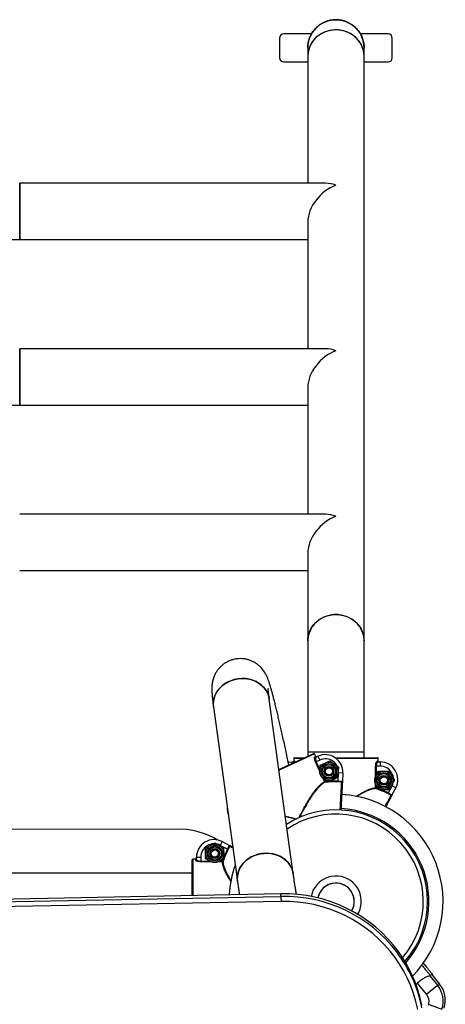
# Model space of a CAD drawing. Units: millimetres. Extents: x 6.2 to 74.9, y 5.8 to 90.3.
# Drawn here: x 56.4 to 59.4, y 62.8 to 69.8 of the extents above; entities that cross this region are included whole.
import ezdxf

# ---------------------------------------------------------------- set-up
doc = ezdxf.new("R2010")
doc.units = ezdxf.units.MM

msp = doc.modelspace()

# ---------------------------------------------------------------- linework, layer by layer
at = {"color": 7, "linetype": 'Continuous', "lineweight": 25}
for p, q in [((58.263, 69.7072), (58.263, 69.5672)), ((58.4898, 69.7372), (58.293, 69.7372)), ((59.033, 69.7372), (58.8362, 69.7372)), ((59.063, 69.5672), (59.063, 69.7072)), ((58.463, 69.6372), (58.463, 69.5778)), ((58.863, 69.5778), (58.863, 69.6372)), ((58.463, 69.5778), (58.463, 68.6764)), ((58.863, 65.4278), (58.863, 69.5778)), ((58.293, 69.5372), (58.463, 69.5372)), ((58.863, 69.5372), (59.033, 69.5372)), ((58.5895, 68.6764), (56.4184, 68.6764)), ((56.4184, 68.6764), (56.4184, 68.2764)), ((56.4184, 68.2764), (56.4184, 68.6764)), ((58.463, 68.4029), (58.463, 67.501)), ((56.4184, 68.2764), (58.463, 68.2764)), ((58.5895, 67.501), (56.4184, 67.501)), ((56.4184, 67.501), (56.4184, 67.101)), ((56.4184, 67.101), (56.4184, 67.501)), ((58.463, 67.2275), (58.463, 66.3256)), ((56.4184, 67.101), (58.463, 67.101)), ((58.5895, 66.3256), (56.4184, 66.3256)), ((58.463, 66.0522), (58.463, 65.4278)), ((56.4184, 65.9256), (58.463, 65.9256)), ((58.463, 65.4278), (58.463, 64.6372)), ((58.863, 64.6372), (58.863, 65.4278)), ((58.3601, 63.7729), (58.1901, 65.0134)), ((57.7938, 64.9591), (57.9638, 63.7186)), ((58.2586, 64.5139), (58.5052, 64.6272)), ((58.368, 64.5972), (58.4399, 64.5972)), ((58.463, 64.6372), (58.463, 64.6078)), ((58.863, 64.6372), (58.463, 64.6372)), ((58.5202, 64.6066), (58.5119, 64.6247)), ((58.513, 64.6032), (58.5202, 64.6066)), ((58.5195, 64.6007), (58.5351, 64.6079)), ((58.5351, 64.6079), (58.5476, 64.5806)), ((58.6582, 64.5972), (58.9579, 64.5972)), ((58.863, 64.5972), (58.863, 64.6372)), ((58.349, 64.5672), (58.3661, 64.5672)), ((58.363, 64.5922), (58.363, 64.5722)), ((58.363, 64.5722), (58.371, 64.5722)), ((58.5182, 64.5671), (58.5225, 64.5691)), ((58.5476, 64.5806), (58.5225, 64.5691)), ((58.6199, 64.5753), (58.6506, 64.5536)), ((58.6812, 64.5319), (58.6777, 64.4946)), ((58.9446, 64.5372), (58.9493, 64.5372)), ((58.977, 64.5372), (58.9493, 64.5372)), ((58.955, 64.5722), (58.9629, 64.5722)), ((58.9598, 64.5672), (58.977, 64.5672)), ((58.9629, 64.5722), (58.9629, 64.5922)), ((58.977, 64.5672), (58.977, 64.5372)), ((58.5479, 64.5026), (58.5482, 64.5066)), ((58.679, 64.4315), (58.6821, 64.4892)), ((58.7121, 64.4876), (58.6821, 64.4892)), ((58.7121, 64.4876), (58.709, 64.43)), ((58.9446, 64.4661), (58.9467, 64.4697)), ((59.0405, 64.5022), (59.0593, 64.4697)), ((58.606, 64.4259), (58.5754, 64.4476)), ((58.5829, 64.4263), (58.5871, 64.4283)), ((58.5876, 64.4233), (58.5871, 64.4283)), ((58.6789, 64.4265), (58.679, 64.4315)), ((58.9654, 64.3722), (58.9467, 64.4047)), ((59.0341, 64.3468), (59.061, 64.3979)), ((59.078, 64.4372), (59.0593, 64.4047)), ((59.0876, 64.384), (59.061, 64.3979)), ((58.728, 64.3344), (58.731, 64.3349)), ((58.7315, 64.3339), (58.731, 64.3349)), ((58.8467, 64.3146), (58.8498, 64.3147)), ((58.8501, 64.3136), (58.8498, 64.3147)), ((58.9446, 64.3822), (58.9493, 64.3822)), ((58.9477, 64.3775), (58.9493, 64.3822)), ((59.032, 64.3423), (59.0341, 64.3468)), ((59.0876, 64.384), (59.0607, 64.333)), ((57.5701, 64.0891), (53.1607, 64.0844)), ((57.738, 63.9547), (57.7705, 63.9735)), ((57.803, 63.9922), (57.8355, 63.9735)), ((57.8562, 64.0018), (57.8422, 63.9753)), ((57.8933, 63.9484), (57.8422, 63.9753)), ((57.8562, 64.0018), (57.9072, 63.975)), ((59.3107, 63.9747), (59.3129, 63.9726)), ((59.3124, 63.9717), (59.3129, 63.9726)), ((57.8978, 63.9462), (57.8933, 63.9484)), ((57.643, 63.6192), (57.643, 63.8721)), ((57.668, 63.8771), (57.648, 63.8771)), ((57.668, 63.8692), (57.668, 63.8771)), ((57.673, 63.8912), (57.703, 63.8912)), ((57.673, 63.874), (57.673, 63.8912)), ((57.703, 63.8912), (57.703, 63.8635)), ((57.703, 63.8588), (57.703, 63.8635)), ((57.774, 63.8588), (57.7705, 63.8609)), ((57.868, 63.8797), (57.8355, 63.8609)), ((57.8579, 63.8588), (57.8579, 63.8635)), ((57.8626, 63.8619), (57.8579, 63.8635)), ((57.643, 63.7772), (53.153, 63.7772)), ((58.2722, 63.6317), (51.9156, 63.5057)), ((58.2726, 63.613), (58.2722, 63.6317)), ((51.916, 63.487), (58.2726, 63.613)), ((58.2733, 63.5776), (51.9167, 63.4516)), ((59.3441, 63.0577), (59.3989, 62.9901)), ((59.2313, 62.9876), (59.2418, 62.9979)), ((59.306, 62.9187), (59.2418, 62.9979)), ((59.3289, 63.0493), (59.3837, 62.9817)), ((59.306, 62.9187), (59.3837, 62.9817))]:
    msp.add_line(p, q, dxfattribs=at)
at = {"color": 8, "linetype": 'Continuous', "lineweight": 25}
for p, q in [((58.5119, 64.6247), (58.2593, 64.5087)), ((58.349, 64.5672), (58.349, 64.5554)), ((58.429, 64.5922), (58.363, 64.5922)), ((58.5466, 64.5052), (58.5182, 64.5671)), ((58.5225, 64.5691), (58.5489, 64.5116)), ((58.9629, 64.5922), (58.665, 64.5922)), ((58.9446, 64.4661), (58.9446, 64.5372)), ((58.9493, 64.5372), (58.9493, 64.4739)), ((58.5829, 64.4263), (58.5733, 64.4473)), ((58.5795, 64.4449), (58.5871, 64.4283)), ((58.9446, 64.3822), (58.9446, 64.4082)), ((58.9493, 64.4005), (58.9493, 64.3822)), ((57.648, 63.8771), (57.648, 63.6193)), ((57.703, 63.8635), (57.7663, 63.8635)), ((57.774, 63.8588), (57.703, 63.8588)), ((57.8579, 63.8588), (57.8319, 63.8588)), ((57.8397, 63.8635), (57.8579, 63.8635)), ((59.3856, 62.9793), (59.3989, 62.9901))]:
    msp.add_line(p, q, dxfattribs=at)
at = {"color": 7, "linetype": 'Continuous', "lineweight": 25, "flags": 128}
for points in [[(58.463, 65.4278), (58.464, 65.4464), (58.4684, 65.4709), (58.4763, 65.4946), (58.4876, 65.5172), (58.502, 65.5381), (58.5192, 65.5571), (58.539, 65.5738), (58.561, 65.5878), (58.5849, 65.599), (58.6101, 65.6072), (58.6363, 65.6121), (58.663, 65.6138)], [(58.863, 65.4278), (58.8629, 65.434), (58.8602, 65.4587), (58.854, 65.4829), (58.8444, 65.5061), (58.8315, 65.5279), (58.8157, 65.5479), (58.7971, 65.5657), (58.7762, 65.5811), (58.7532, 65.5938), (58.7286, 65.6035), (58.7028, 65.6101), (58.6763, 65.6134), (58.6496, 65.6134), (58.6231, 65.6101), (58.5974, 65.6035), (58.5728, 65.5938), (58.5498, 65.5811), (58.5288, 65.5657), (58.5102, 65.5479), (58.4944, 65.5279), (58.4815, 65.5061), (58.4719, 65.4829), (58.4658, 65.4587), (58.4631, 65.434), (58.463, 65.4278)], [(58.663, 65.6138), (58.6896, 65.6121), (58.7158, 65.6072), (58.741, 65.599), (58.7649, 65.5878), (58.7869, 65.5738), (58.8067, 65.5571), (58.824, 65.5381), (58.8384, 65.5172), (58.8496, 65.4946), (58.8575, 65.4709), (58.862, 65.4464), (58.863, 65.4278)], [(58.1901, 65.0133), (58.1866, 65.0311), (58.179, 65.0531), (58.168, 65.0738), (58.1539, 65.093), (58.137, 65.1103), (58.1174, 65.1254), (58.0956, 65.138), (58.0719, 65.1479), (58.0469, 65.1549), (58.0208, 65.1589), (57.9942, 65.1598), (57.9676, 65.1576), (57.9414, 65.1523), (57.9162, 65.1441), (57.8922, 65.1331), (57.8701, 65.1195), (57.8501, 65.1034), (57.8327, 65.0853), (57.8181, 65.0654), (57.8066, 65.0441), (57.7984, 65.0218), (57.7937, 64.9988), (57.7925, 64.9756), (57.7938, 64.959)], [(57.7938, 64.9591), (57.7932, 64.9641), (57.7926, 64.9872), (57.7956, 65.0104), (57.8021, 65.0331), (57.8119, 65.0549), (57.825, 65.0756), (57.8411, 65.0946), (57.8598, 65.1117), (57.8809, 65.1266), (57.904, 65.139), (57.9287, 65.1486), (57.9544, 65.1553)], [(57.9544, 65.1553), (57.9809, 65.1591), (58.0076, 65.1597), (58.0339, 65.1572), (58.0596, 65.1517), (58.084, 65.1433), (58.1067, 65.132), (58.1275, 65.1181), (58.1458, 65.1019), (58.1614, 65.0836), (58.1739, 65.0636), (58.1832, 65.0422), (58.1891, 65.0198), (58.1901, 65.0134)], [(58.3251, 64.5649), (58.3277, 64.5654), (58.349, 64.5672)], [(58.3601, 63.7729), (58.3566, 63.7907), (58.349, 63.8126), (58.338, 63.8334), (58.324, 63.8526), (58.307, 63.8699), (58.2874, 63.8849), (58.2656, 63.8975), (58.242, 63.9074), (58.2169, 63.9144), (58.1908, 63.9184), (58.1643, 63.9193), (58.1376, 63.9171), (58.1115, 63.9119), (58.0862, 63.9037), (58.0623, 63.8927), (58.0401, 63.879), (58.0201, 63.863), (58.0027, 63.8449), (57.9881, 63.825), (57.9766, 63.8037), (57.9684, 63.7814), (57.9637, 63.7584), (57.9625, 63.7352), (57.9638, 63.7186)], [(57.9638, 63.7186), (57.9632, 63.7236), (57.9626, 63.7468), (57.9656, 63.7699), (57.9721, 63.7926), (57.9819, 63.8145), (57.995, 63.8351), (58.0111, 63.8542), (58.0298, 63.8713), (58.0509, 63.8862), (58.074, 63.8985), (58.0987, 63.9082), (58.1245, 63.9149)], [(58.1245, 63.9149), (58.1509, 63.9186), (58.1776, 63.9193), (58.204, 63.9168), (58.2296, 63.9113), (58.254, 63.9028), (58.2768, 63.8916), (58.2975, 63.8777), (58.3158, 63.8615), (58.3314, 63.8432), (58.3439, 63.8232), (58.3532, 63.8018), (58.3591, 63.7794), (58.3601, 63.773)], [(59.2729, 62.8412), (59.2594, 62.8992), (59.2423, 62.9563), (59.2217, 63.0122), (59.1978, 63.0669), (59.1704, 63.12), (59.1398, 63.1714), (59.1061, 63.2209), (59.0695, 63.2682), (59.0299, 63.3133), (58.9876, 63.356), (58.9428, 63.3961), (58.8955, 63.4334), (58.846, 63.4678), (58.7945, 63.4993), (58.7412, 63.5276), (58.6861, 63.5526), (58.6297, 63.5744), (58.5719, 63.5928), (58.5132, 63.6077), (58.4536, 63.619), (58.3934, 63.6268), (58.3329, 63.6311), (58.2722, 63.6317)], [(58.2726, 63.613), (58.2726, 63.6112), (58.2727, 63.6085), (58.2727, 63.6047), (58.2728, 63.6002), (58.2729, 63.595), (58.273, 63.5893), (58.2732, 63.5835), (58.2733, 63.5776)], [(59.2439, 62.8109), (59.2308, 62.8671), (59.2143, 62.9225), (59.1943, 62.9768), (59.1711, 63.0298), (59.1445, 63.0813), (59.1149, 63.1312), (59.0822, 63.1792), (59.0466, 63.2251), (59.0082, 63.2689), (58.9672, 63.3102), (58.9237, 63.3491), (58.8779, 63.3853), (58.8299, 63.4187), (58.7799, 63.4492), (58.7282, 63.4767), (58.6748, 63.501), (58.62, 63.5221), (58.564, 63.5399), (58.507, 63.5544), (58.4492, 63.5654), (58.3909, 63.573), (58.3322, 63.5771), (58.2733, 63.5776)], [(58.7895, 63.5474), (58.7829, 63.527), (58.7745, 63.5104)]]:
    msp.add_lwpolyline(points, dxfattribs=at)
at = {"color": 7, "linetype": 'Continuous', "lineweight": 25}
for centre, radius in [((58.613, 64.5006), 0.065), ((58.613, 64.5006), 0.0548), ((58.613, 64.5006), 0.0471), ((58.613, 64.5006), 0.035), ((58.613, 64.5006), 0.0325), ((58.613, 64.5006), 0.03), ((58.613, 64.5006), 0.0251), ((59.003, 64.4372), 0.065), ((59.003, 64.4372), 0.0548), ((59.003, 64.4372), 0.0471), ((59.003, 64.4372), 0.035), ((59.003, 64.4372), 0.0325), ((59.003, 64.4372), 0.03), ((59.003, 64.4372), 0.0251), ((57.803, 63.9172), 0.065), ((57.803, 63.9172), 0.0548), ((57.803, 63.9172), 0.0471), ((57.803, 63.9172), 0.035), ((57.803, 63.9172), 0.0325), ((57.803, 63.9172), 0.03), ((57.803, 63.9172), 0.0251)]:
    msp.add_circle(centre, radius, dxfattribs=at)
for centre, radius, start, end in [((58.663, 69.6372), 0.2, 90, 180.14355), ((58.663, 69.6372), 0.2, 359.98941, 90), ((58.293, 69.7072), 0.03, 90, 180), ((59.033, 69.7072), 0.03, 0, 90), ((58.293, 69.5672), 0.03, 180, 270), ((59.033, 69.5672), 0.03, 270, 0), ((58.368, 64.5922), 0.005, 90, 180), ((58.368, 64.5922), 0.005, 90.00412, 180.00412), ((58.5073, 64.6227), 0.005, 24.67077, 114.67077), ((58.5073, 64.6227), 0.005, 24.66665, 114.66665), ((58.5175, 64.6052), 0.00493, 203.90625, 293.88528), ((58.5873, 64.4943), 0.125, 356.91223, 114.67077), ((58.9579, 64.5922), 0.005, 360, 90), ((58.9579, 64.5922), 0.005, 359.99588, 89.99588), ((58.366, 64.5721), 0.00493, 270.78549, 0.76452), ((58.5873, 64.4943), 0.095, 356.91223, 114.67077), ((58.9599, 64.5721), 0.00493, 179.23548, 269.21451), ((58.977, 64.4422), 0.125, 332.24146, 90), ((58.977, 64.4422), 0.095, 332.24146, 90), ((58.5874, 64.4282), 0.00488, 202.47296, 272.36989), ((58.663, 63.5772), 0.8545, 88.92425, 95.09062), ((58.663, 63.5772), 0.8495, 88.92425, 95.09062), ((58.7035, 64.4212), 0.005, 356.91871, 87.25758), ((58.663, 63.5772), 0.76, 315.72451, 86.91039), ((58.9495, 64.3821), 0.00488, 177.80219, 247.69912), ((58.663, 63.5772), 0.8495, 64.25348, 70.41985), ((58.663, 63.5772), 0.8545, 64.25348, 70.41985), ((59.0521, 64.3272), 0.005, 332.24794, 62.58681), ((58.0166, 64.2322), 0.125, 175.22029, 200.38919), ((58.663, 63.5772), 0.65, 318.92936, 122.68441), ((57.5504, 63.5682), 0.5214, 58.81086, 87.82869), ((57.798, 63.8912), 0.125, 62.24146, 180), ((57.798, 63.8912), 0.095, 62.24146, 180), ((57.9129, 63.9663), 0.005, 62.24794, 152.58681), ((58.663, 63.5772), 0.8545, 154.25348, 160.41985), ((58.663, 63.5772), 0.8495, 154.25348, 160.41985), ((57.648, 63.8721), 0.005, 90, 180), ((57.648, 63.8721), 0.005, 89.99588, 179.99588), ((57.668, 63.8741), 0.00493, 269.23548, 359.21451), ((57.8581, 63.8637), 0.00488, 267.80219, 337.69912), ((58.663, 63.5772), 0.76, 160.1965, 176.44045), ((58.663, 63.5772), 0.18, 346.76245, 168.45949), ((58.663, 63.5772), 0.13, 329.07233, 168.78808), ((58.663, 63.5772), 0.13, 346.76245, 168.78808), ((58.663, 63.5772), 0.18, 329.38906, 346.76245), ((58.3217, 62.6311), 0.9706, 11.37223, 37.26841), ((58.6782, 63.5856), 0.85, 321.59322, 321.85026), ((58.663, 63.5772), 0.85, 321.59322, 321.85026), ((59.2591, 62.8768), 0.18, 341.66029, 39.02234), ((59.2438, 62.8684), 0.08, 344.29438, 39.02234), ((59.2438, 62.8684), 0.18, 341.66029, 39.02234), ((59.2485, 62.8808), 0.08, 329.67689, 334.81861)]:
    msp.add_arc(centre, radius, start, end, dxfattribs=at)
at = {"color": 8, "linetype": 'Continuous', "lineweight": 25}
for centre, radius, start, end in [((58.663, 63.5772), 0.62, 319.77714, 123.97698), ((58.663, 63.5772), 0.66, 318.64419, 86.91247), ((58.2954, 62.6073), 1.0059, 37.44124, 91.30093)]:
    msp.add_arc(centre, radius, start, end, dxfattribs=at)
at = {"color": 7, "linetype": 'Continuous', "lineweight": 25}
for centre, major_axis, ratio, start_param, end_param in [((58.663, 69.5778), (0.2, 0), 0.935332, 0, 3.141593), ((58.663, 68.4764), (0.1654, 0.1654), 0.680247, 0.973451, 2.544247), ((58.663, 68.4764), (0.1654, -0.1654), 0.680247, 2.168142, 2.544247), ((58.663, 67.301), (0.1654, 0.1654), 0.680247, 0.973451, 2.544247), ((58.663, 67.301), (0.1654, -0.1654), 0.680247, 2.168142, 2.544247), ((58.663, 66.1256), (0.1654, 0.1654), 0.680247, 0.973451, 2.544247), ((58.663, 66.1256), (0.1654, -0.1654), 0.680247, 2.168142, 2.544247)]:
    msp.add_ellipse(centre, major_axis=major_axis, ratio=ratio, start_param=start_param, end_param=end_param, dxfattribs=at)
for points, knots in [([(58.4634, 69.6359), (58.4632, 69.638), (58.4623, 69.6514), (58.4661, 69.6759), (58.4751, 69.7086), (58.4898, 69.739), (58.5094, 69.7668), (58.5332, 69.7906), (58.5609, 69.8103), (58.5913, 69.8249), (58.624, 69.8343), (58.6575, 69.8381), (58.6915, 69.8361), (58.7243, 69.8285), (58.7557, 69.8155), (58.7842, 69.7975), (58.8095, 69.7747), (58.8304, 69.7483), (58.8468, 69.7185), (58.8575, 69.6866), (58.8629, 69.6589), (58.8624, 69.6422), (58.8622, 69.6367)], [0, 0, 0, 0, 0.009799, 0.064114, 0.116899, 0.171214, 0.223995, 0.278307, 0.331084, 0.385391, 0.438164, 0.492467, 0.545238, 0.599539, 0.65231, 0.70661, 0.759383, 0.813685, 0.866461, 0.920768, 0.973548, 1, 1, 1, 1]), ([(58.8623, 69.5762), (58.8624, 69.5833), (58.8625, 69.6009), (58.8563, 69.6286), (58.8445, 69.6583), (58.8275, 69.6857), (58.8058, 69.7099), (58.7801, 69.7305), (58.751, 69.7467), (58.7194, 69.7582), (58.6862, 69.7644), (58.6524, 69.7655), (58.6188, 69.7611), (58.5865, 69.7516), (58.5565, 69.7371), (58.5293, 69.7182), (58.5061, 69.6952), (58.4872, 69.6689), (58.4733, 69.64), (58.4653, 69.6093), (58.462, 69.5881), (58.463, 69.5775), (58.463, 69.5774)], [0, 0, 0, 0, 0.036057, 0.089583, 0.143107, 0.196632, 0.250152, 0.303673, 0.35719, 0.410706, 0.464219, 0.517731, 0.571242, 0.624753, 0.678265, 0.731776, 0.785289, 0.838803, 0.89232, 0.945838, 0.999359, 1, 1, 1, 1]), ([(55.8253, 68.3546), (55.8336, 68.3522), (55.8577, 68.3451), (55.899, 68.3344), (55.9495, 68.3228), (56.0011, 68.3126), (56.0537, 68.3036), (56.1072, 68.2959), (56.1614, 68.2895), (56.2163, 68.2844), (56.2716, 68.2805), (56.3273, 68.2778), (56.3763, 68.2765), (56.4067, 68.2764), (56.4184, 68.2764)], [0, 0, 0, 0, 0.047644, 0.139695, 0.230991, 0.321595, 0.41162, 0.501169, 0.590331, 0.679186, 0.767805, 0.856253, 0.94459, 1, 1, 1, 1]), ([(55.8253, 67.1792), (55.8336, 67.1768), (55.8577, 67.1697), (55.899, 67.159), (55.9495, 67.1474), (56.0011, 67.1372), (56.0537, 67.1282), (56.1072, 67.1206), (56.1614, 67.1142), (56.2163, 67.109), (56.2716, 67.1051), (56.3273, 67.1025), (56.3763, 67.1012), (56.4067, 67.1011), (56.4184, 67.101)], [0, 0, 0, 0, 0.047644, 0.139695, 0.230991, 0.321595, 0.41162, 0.501169, 0.590331, 0.679186, 0.767805, 0.856253, 0.94459, 1, 1, 1, 1]), ([(58.329, 64.5463), (58.3259, 64.561), (58.3193, 64.5921), (58.3094, 64.6384), (58.2993, 64.685), (58.2893, 64.7304), (58.2795, 64.7742), (58.27, 64.8164), (58.2607, 64.8568), (58.2517, 64.8953), (58.243, 64.9318), (58.2346, 64.9662), (58.2266, 64.9984), (58.2189, 65.0284), (58.2115, 65.0562), (58.2044, 65.0819), (58.1975, 65.1059), (58.1903, 65.129), (58.1837, 65.1485), (58.1774, 65.1647), (58.172, 65.1769), (58.1669, 65.1875), (58.1608, 65.1985), (58.1536, 65.21), (58.1448, 65.2223), (58.1339, 65.2352), (58.1206, 65.2485), (58.1048, 65.2616), (58.0867, 65.2736), (58.0665, 65.284), (58.0448, 65.2922), (58.022, 65.2979), (57.9984, 65.3009), (57.9739, 65.3011), (57.9489, 65.2983), (57.9242, 65.2922), (57.9012, 65.2833), (57.8801, 65.2721), (57.861, 65.259), (57.844, 65.2442), (57.8293, 65.2282), (57.8169, 65.2115), (57.8067, 65.1945), (57.7988, 65.1778), (57.7928, 65.1619), (57.7886, 65.1472), (57.7857, 65.1338), (57.7838, 65.1215), (57.7826, 65.11), (57.7819, 65.0988), (57.7817, 65.0872), (57.7819, 65.0737), (57.7829, 65.0558), (57.7847, 65.0344), (57.7873, 65.0094), (57.7903, 64.985), (57.7927, 64.9674), (57.7938, 64.9591)], [0, 0, 0, 0, 0.0241308, 0.0508521, 0.0775908, 0.1043519, 0.1311415, 0.1579674, 0.1848399, 0.2117728, 0.2387852, 0.2659043, 0.2931702, 0.320645, 0.3484292, 0.3766995, 0.4057975, 0.4365003, 0.471184, 0.4930042, 0.5064524, 0.5183143, 0.5288384, 0.538713, 0.5484775, 0.5584559, 0.569002, 0.5801649, 0.5917924, 0.6037109, 0.6158043, 0.628003, 0.6402654, 0.6525661, 0.6660464, 0.6791265, 0.6918114, 0.7041403, 0.7161387, 0.7278176, 0.7391751, 0.7501915, 0.7608233, 0.7710064, 0.7806966, 0.7899606, 0.7990422, 0.8083246, 0.8181896, 0.8292723, 0.8424422, 0.8591321, 0.8824559, 0.9175252, 0.9470289, 0.9749116, 1, 1, 1, 1]), ([(58.1901, 65.0134), (58.1895, 65.0175), (58.188, 65.029), (58.1859, 65.0457), (58.184, 65.0615), (58.1828, 65.0733), (58.1821, 65.0815), (58.1818, 65.0862), (58.1818, 65.0882), (58.1818, 65.0878), (58.1818, 65.0877)], [0, 0, 0, 0, 0.099949, 0.279611, 0.455304, 0.606838, 0.747075, 0.873224, 0.983672, 1, 1, 1, 1]), ([(58.5182, 64.5671), (58.5168, 64.5706), (58.5138, 64.5776), (58.5114, 64.5876), (58.5105, 64.5959), (58.5111, 64.6015), (58.5124, 64.6027), (58.513, 64.6032)], [0, 0, 0, 0, 0.203245, 0.405576, 0.613165, 0.830783, 1, 1, 1, 1]), ([(58.5195, 64.6007), (58.5189, 64.6002), (58.5175, 64.5991), (58.5166, 64.5941), (58.517, 64.5868), (58.5188, 64.5781), (58.5212, 64.5721), (58.5225, 64.5691)], [0, 0, 0, 0, 0.1710907, 0.3907716, 0.5988574, 0.7997134, 1, 1, 1, 1]), ([(58.5202, 64.6066), (58.5205, 64.6061), (58.5211, 64.6051), (58.5225, 64.6041), (58.5241, 64.6036), (58.5256, 64.6036), (58.5265, 64.604), (58.5269, 64.6041)], [0, 0, 0, 0, 0.214614, 0.429246, 0.643923, 0.858654, 1, 1, 1, 1]), ([(58.358, 64.5672), (58.3586, 64.5672), (58.3597, 64.5674), (58.3612, 64.5682), (58.3623, 64.5695), (58.3629, 64.5709), (58.363, 64.5718), (58.363, 64.5722)], [0, 0, 0, 0, 0.214771, 0.429526, 0.644241, 0.8589, 1, 1, 1, 1]), ([(58.5482, 64.5066), (58.5483, 64.5075), (58.5495, 64.5201), (58.5507, 64.5325), (58.5517, 64.544)], [0, 0, 0, 0, 0.070215, 1, 1, 1, 1]), ([(58.5517, 64.544), (58.5546, 64.5453), (58.5657, 64.5504), (58.5773, 64.5557), (58.5858, 64.5597)], [0, 0, 0, 0, 0.2575513, 1, 1, 1, 1]), ([(58.5858, 64.5597), (58.5889, 64.5611), (58.6005, 64.5664), (58.6117, 64.5716), (58.6199, 64.5753)], [0, 0, 0, 0, 0.268634, 1, 1, 1, 1]), ([(58.6506, 64.5536), (58.6513, 64.5531), (58.6616, 64.5458), (58.6717, 64.5386), (58.6812, 64.5319)], [0, 0, 0, 0, 0.070215, 1, 1, 1, 1]), ([(58.9446, 64.5372), (58.9448, 64.541), (58.945, 64.5485), (58.947, 64.5586), (58.9496, 64.5666), (58.9525, 64.5714), (58.9542, 64.5719), (58.955, 64.5722)], [0, 0, 0, 0, 0.203245, 0.405576, 0.613165, 0.830783, 1, 1, 1, 1]), ([(58.9598, 64.5672), (58.9591, 64.567), (58.9573, 64.5665), (58.9544, 64.5624), (58.9517, 64.5556), (58.9497, 64.5469), (58.9495, 64.5404), (58.9493, 64.5372)], [0, 0, 0, 0, 0.171091, 0.390772, 0.598857, 0.799713, 1, 1, 1, 1]), ([(58.9629, 64.5722), (58.963, 64.5716), (58.9631, 64.5705), (58.964, 64.569), (58.9652, 64.5679), (58.9666, 64.5673), (58.9676, 64.5672), (58.9679, 64.5672)], [0, 0, 0, 0, 0.214614, 0.429246, 0.643923, 0.858654, 1, 1, 1, 1]), ([(58.6401, 64.4415), (58.6432, 64.443), (58.6547, 64.4483), (58.666, 64.4534), (58.6742, 64.4572)], [0, 0, 0, 0, 0.2686336, 1, 1, 1, 1]), ([(58.6777, 64.4946), (58.6776, 64.4937), (58.6764, 64.4811), (58.6753, 64.4687), (58.6742, 64.4572)], [0, 0, 0, 0, 0.070215, 1, 1, 1, 1]), ([(58.9467, 64.4697), (58.9471, 64.4705), (58.9535, 64.4814), (58.9597, 64.4922), (58.9654, 64.5022)], [0, 0, 0, 0, 0.0702148, 1, 1, 1, 1]), ([(58.9654, 64.5022), (58.9686, 64.5022), (58.9808, 64.5022), (58.9935, 64.5022), (59.003, 64.5022)], [0, 0, 0, 0, 0.257551, 1, 1, 1, 1]), ([(59.003, 64.5022), (59.0064, 64.5022), (59.0191, 64.5022), (59.0314, 64.5022), (59.0405, 64.5022)], [0, 0, 0, 0, 0.2686336, 1, 1, 1, 1]), ([(59.0593, 64.4697), (59.0597, 64.4689), (59.066, 64.4579), (59.0722, 64.4472), (59.078, 64.4372)], [0, 0, 0, 0, 0.070215, 1, 1, 1, 1]), ([(58.5754, 64.4476), (58.5746, 64.4481), (58.5735, 64.4489), (58.5724, 64.4497), (58.572, 64.4499)], [0, 0, 0, 0, 0.6488924, 1, 1, 1, 1]), ([(58.606, 64.4259), (58.6089, 64.4272), (58.62, 64.4323), (58.6315, 64.4376), (58.6401, 64.4415)], [0, 0, 0, 0, 0.2575513, 1, 1, 1, 1]), ([(58.7037, 64.4262), (58.7027, 64.4262), (58.6989, 64.4263), (58.6906, 64.4263), (58.6828, 64.4265), (58.6789, 64.4265)], [0, 0, 0, 0, 0.1485315, 0.573496, 1, 1, 1, 1]), ([(58.679, 64.4315), (58.6824, 64.4315), (58.6891, 64.4314), (58.6981, 64.4314), (58.7049, 64.4312), (58.7085, 64.4308), (58.7088, 64.4302), (58.709, 64.43)], [0, 0, 0, 0, 0.214806, 0.429606, 0.644232, 0.857705, 1, 1, 1, 1]), ([(58.7085, 64.4209), (58.7085, 64.4206), (58.7084, 64.4199), (58.7082, 64.4155), (58.7077, 64.4066), (58.7069, 64.3908), (58.7057, 64.37), (58.7044, 64.345), (58.7028, 64.3161), (58.7011, 64.2846), (58.6995, 64.2538), (58.6984, 64.2338), (58.6979, 64.225)], [0, 0, 0, 0, 0.066131, 0.132928, 0.243294, 0.356861, 0.467229, 0.580798, 0.691169, 0.80474, 0.91511, 1, 1, 1, 1]), ([(58.7037, 64.4262), (58.7045, 64.4263), (58.7063, 64.4268), (58.7082, 64.4283), (58.7088, 64.4293), (58.7089, 64.4298), (58.709, 64.4299), (58.709, 64.43), (58.709, 64.43), (58.709, 64.43)], [0, 0, 0, 0, 0.288681, 0.652236, 0.927813, 0.934411, 0.986685, 0.995634, 1, 1, 1, 1]), ([(58.709, 64.43), (58.709, 64.43), (58.709, 64.4297), (58.7089, 64.4285), (58.7087, 64.4257), (58.7085, 64.4221), (58.7085, 64.4213), (58.7085, 64.4209)], [0, 0, 0, 0, 0.003842, 0.060691, 0.32306, 0.679665, 1, 1, 1, 1]), ([(58.9467, 64.4047), (58.9462, 64.4055), (58.9455, 64.4066), (58.9449, 64.4078), (58.9446, 64.4082)], [0, 0, 0, 0, 0.648892, 1, 1, 1, 1]), ([(59.0593, 64.4047), (59.0588, 64.4039), (59.0525, 64.3929), (59.0463, 64.3822), (59.0405, 64.3722)], [0, 0, 0, 0, 0.0702148, 1, 1, 1, 1]), ([(58.9654, 64.3722), (58.9686, 64.3722), (58.9808, 64.3722), (58.9935, 64.3722), (59.003, 64.3722)], [0, 0, 0, 0, 0.257551, 1, 1, 1, 1]), ([(59.003, 64.3722), (59.0064, 64.3722), (59.0191, 64.3722), (59.0314, 64.3722), (59.0405, 64.3722)], [0, 0, 0, 0, 0.2686336, 1, 1, 1, 1]), ([(59.0565, 64.3249), (59.0563, 64.3246), (59.056, 64.324), (59.054, 64.3201), (59.0498, 64.3122), (59.0425, 64.2983), (59.0327, 64.2796), (59.0238, 64.2628), (59.0178, 64.2513), (59.0163, 64.2485)], [0, 0, 0, 0, 0.107045, 0.215169, 0.393818, 0.577647, 0.7563, 0.940133, 1, 1, 1, 1]), ([(59.0544, 64.3317), (59.0535, 64.3321), (59.05, 64.3338), (59.0425, 64.3373), (59.0355, 64.3407), (59.032, 64.3423)], [0, 0, 0, 0, 0.148532, 0.573496, 1, 1, 1, 1]), ([(59.0341, 64.3468), (59.0372, 64.3454), (59.0433, 64.3425), (59.0515, 64.3388), (59.0576, 64.3358), (59.0606, 64.3339), (59.0607, 64.3332), (59.0607, 64.333)], [0, 0, 0, 0, 0.214806, 0.429606, 0.644232, 0.857705, 1, 1, 1, 1]), ([(59.0544, 64.3317), (59.0552, 64.3315), (59.057, 64.3311), (59.0594, 64.3318), (59.0603, 64.3324), (59.0606, 64.3328), (59.0607, 64.3329), (59.0607, 64.3329), (59.0607, 64.3329), (59.0607, 64.333)], [0, 0, 0, 0, 0.288681, 0.652236, 0.927813, 0.934411, 0.986685, 0.995634, 1, 1, 1, 1]), ([(59.0607, 64.333), (59.0607, 64.3329), (59.0606, 64.3327), (59.06, 64.3316), (59.0588, 64.3292), (59.057, 64.3259), (59.0567, 64.3252), (59.0565, 64.3249)], [0, 0, 0, 0, 0.003842, 0.060691, 0.32306, 0.679665, 1, 1, 1, 1]), ([(57.7705, 63.9735), (57.7712, 63.9739), (57.7822, 63.9803), (57.793, 63.9865), (57.803, 63.9922)], [0, 0, 0, 0, 0.070215, 1, 1, 1, 1]), ([(57.8355, 63.9735), (57.8362, 63.973), (57.8472, 63.9667), (57.858, 63.9605), (57.868, 63.9547)], [0, 0, 0, 0, 0.070215, 1, 1, 1, 1]), ([(57.8933, 63.9484), (57.8948, 63.9514), (57.8976, 63.9575), (57.9014, 63.9657), (57.9044, 63.9718), (57.9063, 63.9749), (57.9069, 63.9749), (57.9072, 63.975)], [0, 0, 0, 0, 0.214806, 0.429606, 0.644232, 0.857705, 1, 1, 1, 1]), ([(57.9085, 63.9686), (57.9081, 63.9677), (57.9064, 63.9642), (57.9029, 63.9568), (57.8995, 63.9497), (57.8978, 63.9462)], [0, 0, 0, 0, 0.1485315, 0.573496, 1, 1, 1, 1]), ([(57.9085, 63.9686), (57.9087, 63.9694), (57.909, 63.9712), (57.9084, 63.9736), (57.9078, 63.9745), (57.9074, 63.9748), (57.9073, 63.9749), (57.9072, 63.9749), (57.9072, 63.975), (57.9072, 63.975)], [0, 0, 0, 0, 0.288681, 0.652236, 0.927813, 0.934411, 0.986685, 0.995634, 1, 1, 1, 1]), ([(57.9072, 63.975), (57.9072, 63.9749), (57.9074, 63.9748), (57.9086, 63.9742), (57.911, 63.973), (57.9142, 63.9713), (57.9149, 63.9709), (57.9153, 63.9707)], [0, 0, 0, 0, 0.003842, 0.060691, 0.32306, 0.679665, 1, 1, 1, 1]), ([(57.9153, 63.9707), (57.9156, 63.9706), (57.9161, 63.9703), (57.9202, 63.9681), (57.9246, 63.9658), (57.9298, 63.9631), (57.9304, 63.9628)], [0, 0, 0, 0, 0.257553, 0.517703, 0.947535, 1, 1, 1, 1]), ([(57.738, 63.9172), (57.738, 63.9206), (57.738, 63.9333), (57.738, 63.9457), (57.738, 63.9547)], [0, 0, 0, 0, 0.268634, 1, 1, 1, 1]), ([(57.738, 63.8797), (57.738, 63.8828), (57.738, 63.895), (57.738, 63.9077), (57.738, 63.9172)], [0, 0, 0, 0, 0.257551, 1, 1, 1, 1]), ([(57.868, 63.9172), (57.868, 63.9206), (57.868, 63.9333), (57.868, 63.9457), (57.868, 63.9547)], [0, 0, 0, 0, 0.268634, 1, 1, 1, 1]), ([(57.868, 63.8797), (57.868, 63.8828), (57.868, 63.895), (57.868, 63.9077), (57.868, 63.9172)], [0, 0, 0, 0, 0.2575513, 1, 1, 1, 1]), ([(57.668, 63.8771), (57.6685, 63.8772), (57.6697, 63.8773), (57.6712, 63.8782), (57.6723, 63.8794), (57.6729, 63.8808), (57.6729, 63.8818), (57.673, 63.8821)], [0, 0, 0, 0, 0.214614, 0.429246, 0.643923, 0.858654, 1, 1, 1, 1]), ([(57.703, 63.8588), (57.6992, 63.859), (57.6917, 63.8592), (57.6816, 63.8612), (57.6736, 63.8638), (57.6688, 63.8667), (57.6682, 63.8684), (57.668, 63.8692)], [0, 0, 0, 0, 0.203245, 0.405576, 0.613165, 0.830783, 1, 1, 1, 1]), ([(57.673, 63.874), (57.6732, 63.8733), (57.6737, 63.8715), (57.6778, 63.8686), (57.6846, 63.8659), (57.6932, 63.8639), (57.6997, 63.8637), (57.703, 63.8635)], [0, 0, 0, 0, 0.171091, 0.390772, 0.598857, 0.799713, 1, 1, 1, 1]), ([(57.7705, 63.8609), (57.7697, 63.8613), (57.7587, 63.8677), (57.748, 63.8739), (57.738, 63.8797)], [0, 0, 0, 0, 0.0702148, 1, 1, 1, 1]), ([(57.8355, 63.8609), (57.8347, 63.8604), (57.8335, 63.8598), (57.8323, 63.8591), (57.8319, 63.8588)], [0, 0, 0, 0, 0.648892, 1, 1, 1, 1]), ([(58.3826, 63.6271), (58.3808, 63.6378), (58.3771, 63.6603), (58.3721, 63.6919), (58.3674, 63.7221), (58.3634, 63.7494), (58.3612, 63.7652), (58.3601, 63.7729)], [0, 0, 0, 0, 0.1875435, 0.3947177, 0.6008262, 0.8054893, 1, 1, 1, 1]), ([(57.9638, 63.7186), (57.9645, 63.7137), (57.9665, 63.6992), (57.9703, 63.6731), (57.9743, 63.6469), (57.9769, 63.6304), (57.9776, 63.6258)], [0, 0, 0, 0, 0.175902, 0.525048, 0.869458, 1, 1, 1, 1]), ([(59.2824, 63.1398), (59.2848, 63.1368), (59.2906, 63.1296), (59.2992, 63.1191), (59.308, 63.1082), (59.3159, 63.0985), (59.3229, 63.0898), (59.329, 63.0823), (59.3344, 63.0757), (59.3382, 63.0709), (59.3409, 63.0676), (59.3427, 63.0654), (59.3442, 63.0635), (59.3455, 63.0619), (59.3465, 63.0608), (59.3466, 63.0606), (59.3466, 63.0605)], [0, 0, 0, 0, 0.064221, 0.150261, 0.238311, 0.32707, 0.409435, 0.492397, 0.57726, 0.662789, 0.712095, 0.761532, 0.81137, 0.861345, 0.930489, 1, 1, 1, 1]), ([(59.2722, 63.1252), (59.2729, 63.1243), (59.277, 63.1192), (59.2839, 63.1107), (59.2927, 63.0998), (59.3006, 63.0901), (59.3077, 63.0814), (59.3138, 63.0739), (59.3191, 63.0673), (59.323, 63.0625), (59.3256, 63.0592), (59.3275, 63.057), (59.329, 63.0552), (59.3302, 63.0536), (59.3312, 63.0524), (59.3313, 63.0522), (59.3314, 63.0521)], [0, 0, 0, 0, 0.02119, 0.111186, 0.203285, 0.296126, 0.382279, 0.469055, 0.557821, 0.647283, 0.698856, 0.750566, 0.802696, 0.854969, 0.927293, 1, 1, 1, 1]), ([(59.3288, 63.0531), (59.3328, 63.0547), (59.3416, 63.0581), (59.3432, 63.0578), (59.3441, 63.0577)], [0, 0, 0, 0, 0.455575, 1, 1, 1, 1]), ([(59.2418, 62.9979), (59.2495, 63.0049), (59.2648, 63.0189), (59.2893, 63.0339), (59.3106, 63.0441), (59.3254, 63.0494), (59.3278, 63.0493), (59.3289, 63.0493)], [0, 0, 0, 0, 0.196869, 0.393447, 0.598162, 0.815976, 1, 1, 1, 1]), ([(59.3209, 62.8467), (59.321, 62.8467), (59.328, 62.8441), (59.3454, 62.8376), (59.3717, 62.8278), (59.3954, 62.8189), (59.4116, 62.8129), (59.4137, 62.8121), (59.4147, 62.8117)], [0, 0, 0, 0, 0.003149, 0.142276, 0.35682, 0.571237, 0.785618, 1, 1, 1, 1])]:
    msp.add_open_spline(points, degree=3, knots=knots, dxfattribs=at)
at = {"color": 8, "linetype": 'Continuous', "lineweight": 25}
for points, knots in [([(58.3695, 64.5648), (58.3694, 64.565), (58.3682, 64.567), (58.3671, 64.5671), (58.3661, 64.5672)], [0, 0, 0, 0, 0.095431, 1, 1, 1, 1]), ([(58.371, 64.5722), (58.372, 64.5719), (58.3734, 64.5716), (58.3749, 64.5685), (58.3753, 64.5675)], [0, 0, 0, 0, 0.69941, 1, 1, 1, 1]), ([(58.4022, 64.1723), (58.4027, 64.1734), (58.4084, 64.1854), (58.4175, 64.2038), (58.4292, 64.2262), (58.4405, 64.2471), (58.452, 64.2674), (58.4654, 64.2898), (58.4785, 64.311), (58.4949, 64.3357), (58.5098, 64.3565), (58.5228, 64.3733), (58.5315, 64.3837), (58.5389, 64.3922), (58.5481, 64.402), (58.5583, 64.4117), (58.5685, 64.4194), (58.5763, 64.424), (58.5807, 64.4256), (58.5829, 64.4263)], [0, 0, 0, 0, 0.008989, 0.101108, 0.155442, 0.202508, 0.283644, 0.337334, 0.410201, 0.485934, 0.586868, 0.638237, 0.689986, 0.724847, 0.759988, 0.842828, 0.902944, 0.951706, 1, 1, 1, 1]), ([(58.5876, 64.4233), (58.5854, 64.4226), (58.581, 64.421), (58.5738, 64.4169), (58.5662, 64.4114), (58.558, 64.4045), (58.5484, 64.3952), (58.537, 64.3831), (58.5239, 64.3676), (58.5103, 64.3503), (58.4985, 64.3342), (58.4864, 64.3168), (58.4764, 64.3018), (58.4629, 64.2806), (58.4482, 64.2566), (58.4302, 64.2253), (58.4157, 64.1982), (58.4066, 64.1804), (58.4032, 64.1736), (58.4026, 64.1724)], [0, 0, 0, 0, 0.048213, 0.095441, 0.143017, 0.1911, 0.239855, 0.307058, 0.375104, 0.444168, 0.514016, 0.55109, 0.625474, 0.662794, 0.755032, 0.848145, 0.942198, 0.989946, 1, 1, 1, 1]), ([(58.6929, 64.2255), (58.6932, 64.2312), (58.6939, 64.2428), (58.6948, 64.2601), (58.6956, 64.2745), (58.6962, 64.2858), (58.6968, 64.2968), (58.6975, 64.3101), (58.6983, 64.3256), (58.699, 64.338), (58.6997, 64.3521), (58.7004, 64.3651), (58.7012, 64.3789), (58.7017, 64.3878), (58.7022, 64.3975), (58.7026, 64.4059), (58.7031, 64.4138), (58.7033, 64.4183), (58.7035, 64.4212), (58.7036, 64.4246), (58.7037, 64.4255), (58.7037, 64.4262)], [0, 0, 0, 0, 0.054134, 0.110111, 0.166899, 0.195431, 0.22291, 0.278095, 0.334072, 0.390861, 0.419392, 0.50202, 0.557996, 0.614783, 0.643314, 0.72594, 0.781915, 0.838701, 0.867231, 0.898857, 1, 1, 1, 1]), ([(58.8053, 64.3231), (58.8116, 64.3271), (58.8282, 64.3374), (58.849, 64.3493), (58.8679, 64.3591), (58.8801, 64.365), (58.8904, 64.3696), (58.9028, 64.3747), (58.9162, 64.3792), (58.9286, 64.3819), (58.9377, 64.3829), (58.9423, 64.3825), (58.9446, 64.3822)], [0, 0, 0, 0, 0.1084238, 0.2834803, 0.3725721, 0.462323, 0.5227845, 0.5837327, 0.7274068, 0.8316702, 0.916241, 1, 1, 1, 1]), ([(58.9477, 64.3775), (58.9453, 64.3778), (58.9407, 64.3782), (58.9324, 64.3774), (58.9232, 64.3756), (58.9129, 64.3728), (58.9003, 64.3684), (58.8849, 64.3621), (58.8665, 64.3535), (58.8469, 64.3434), (58.8295, 64.3337), (58.8171, 64.3265), (58.8115, 64.323), (58.8098, 64.322)], [0, 0, 0, 0, 0.084903, 0.168071, 0.251852, 0.336526, 0.422382, 0.540726, 0.660556, 0.782176, 0.905177, 0.970464, 1, 1, 1, 1]), ([(59.0119, 64.2509), (59.0127, 64.2525), (59.0147, 64.2563), (59.0198, 64.266), (59.0259, 64.2776), (59.0323, 64.2897), (59.0365, 64.2977), (59.041, 64.3063), (59.0449, 64.3137), (59.0486, 64.3207), (59.0507, 64.3247), (59.0521, 64.3273), (59.0537, 64.3303), (59.0541, 64.3311), (59.0544, 64.3317)], [0, 0, 0, 0, 0.031909, 0.077253, 0.208571, 0.297533, 0.387784, 0.433127, 0.564443, 0.653402, 0.743651, 0.788994, 0.839255, 1, 1, 1, 1]), ([(58.3041, 64.1813), (58.3084, 64.1804), (58.3261, 64.1768), (58.3524, 64.1705), (58.3743, 64.1646), (58.3825, 64.1623)], [0, 0, 0, 0, 0.162847, 0.685018, 1, 1, 1, 1]), ([(58.3822, 64.1622), (58.376, 64.1637), (58.3607, 64.1676), (58.3362, 64.1731), (58.3164, 64.1773), (58.3058, 64.1792), (58.3044, 64.1795)], [0, 0, 0, 0, 0.237162, 0.589603, 0.943493, 1, 1, 1, 1]), ([(57.9312, 63.9566), (57.9293, 63.9576), (57.9248, 63.96), (57.9195, 63.9628), (57.9155, 63.9649), (57.9129, 63.9663), (57.9099, 63.9679), (57.9091, 63.9683), (57.9085, 63.9686)], [0, 0, 0, 0, 0.130756, 0.308293, 0.488404, 0.578894, 0.679201, 1, 1, 1, 1]), ([(57.9179, 63.7183), (57.9136, 63.725), (57.9029, 63.742), (57.8909, 63.7632), (57.881, 63.7821), (57.8751, 63.7944), (57.8706, 63.8047), (57.8655, 63.8171), (57.861, 63.8304), (57.8582, 63.8429), (57.8572, 63.8519), (57.8577, 63.8565), (57.8579, 63.8588)], [0, 0, 0, 0, 0.114793, 0.288599, 0.377054, 0.466164, 0.526194, 0.586706, 0.729354, 0.832873, 0.916839, 1, 1, 1, 1]), ([(57.8626, 63.8619), (57.8624, 63.8595), (57.8619, 63.8549), (57.8627, 63.8466), (57.8645, 63.8374), (57.8674, 63.8271), (57.8718, 63.8145), (57.878, 63.7991), (57.8866, 63.7807), (57.8967, 63.7611), (57.9065, 63.7437), (57.9139, 63.731), (57.9175, 63.7251), (57.9188, 63.723)], [0, 0, 0, 0, 0.084403, 0.167081, 0.250369, 0.334544, 0.419894, 0.537541, 0.656665, 0.777569, 0.899846, 0.964748, 1, 1, 1, 1])]:
    msp.add_open_spline(points, degree=3, knots=knots, dxfattribs=at)

doc.saveas('drawing.dxf')
